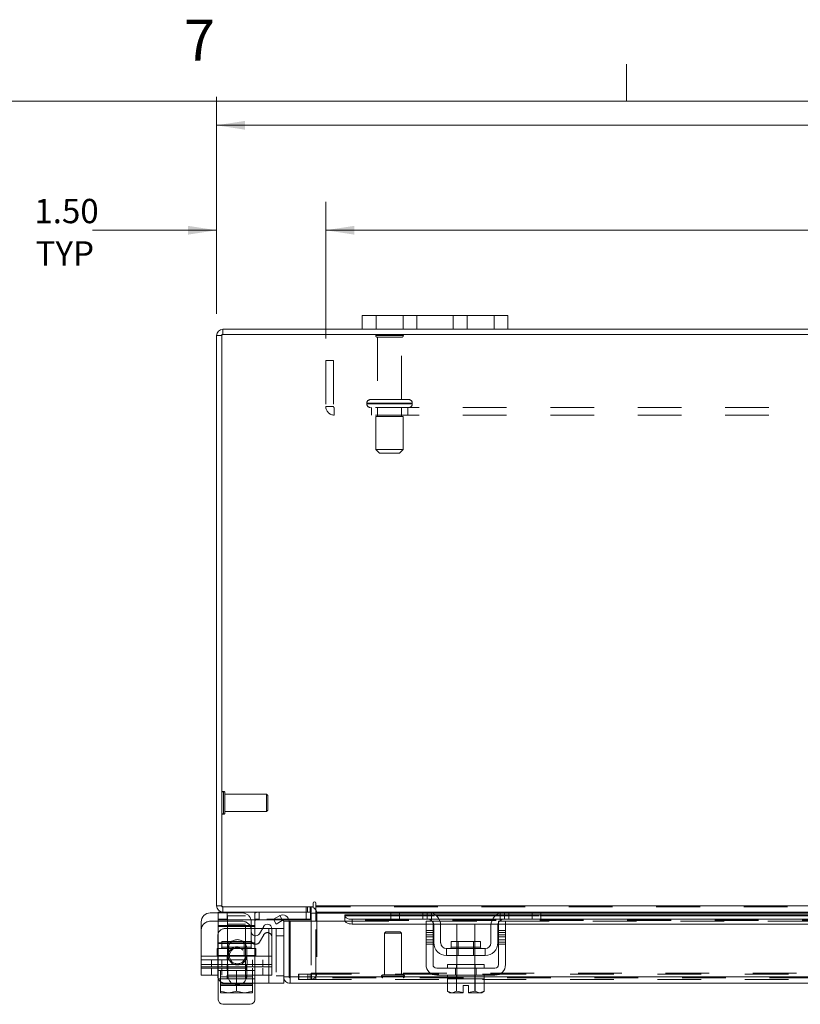
# Model space of a CAD drawing. Units: inches. Extents: x 0.4 to 16.6, y 0.2 to 10.8.
# Drawn here: x 3.2 to 5, y 8.6 to 10.8 of the extents above; entities that cross this region are included whole.
import ezdxf

# ---------------------------------------------------------------- set-up
doc = ezdxf.new("R2010")
doc.units = ezdxf.units.IN
doc.header["$MEASUREMENT"] = 0
doc.linetypes.add('HIDDEN', pattern=[0.075, 0.05, -0.025])
doc.styles.add('SLDTEXTSTYLE0', font='TXT', dxfattribs={"width": 0.7})
doc.styles.add('SLDTEXTSTYLE1', font='TXT', dxfattribs={"width": 0.75})
doc.dimstyles.new('SLDDIMSTYLE1', dxfattribs={"dimtxt": 0.055556, "dimasz": 0.065, "dimexe": 0, "dimexo": 0.0625, "dimgap": 0.013889, "dimtad": 0, "dimtih": 1, "dimtoh": 1, "dimlfac": 6, "dimrnd": 1e-09, "dimzin": 4, "dimdsep": 46, "dimtxsty": 'SLDTEXTSTYLE0', "dimsah": 1, "dimcen": 0.09, "dimadec": 0, "dimazin": 1, "dimtfac": 1, "dimtofl": 0, "dimtmove": 0, "dimatfit": 3, "dimfxl": 1, "dimfrac": 2, "dimtolj": 1, "dimtzin": 12, "dimarcsym": 0})
doc.dimstyles.new('SLDDIMSTYLE4', dxfattribs={"dimtxt": 0.055556, "dimasz": 0.065, "dimexe": 0, "dimexo": 0.0625, "dimgap": 0.013889, "dimtad": 0, "dimtih": 1, "dimtoh": 1, "dimlfac": 6, "dimrnd": 1e-09, "dimzin": 4, "dimdsep": 46, "dimtxsty": 'SLDTEXTSTYLE0', "dimsah": 1, "dimcen": 0.09, "dimadec": 0, "dimazin": 1, "dimtfac": 1, "dimtmove": 0, "dimatfit": 0, "dimfxl": 1, "dimfrac": 2, "dimtolj": 1, "dimtzin": 12, "dimarcsym": 0})

# ---------------------------------------------------------------- blocks, each defined once
blk = doc.blocks.new('_D_12')
at = {"color": 7, "linetype": 'Continuous', "lineweight": 0}
for p, q in [((3.6253, 10.1562), (3.6253, 10.6521)), ((6.9586, 10.1562), (6.9586, 10.6521)), ((5.1986, 10.6481), (5.3853, 10.6481)), ((3.6253, 10.5871), (5.1377, 10.5871)), ((6.9586, 10.5871), (5.4463, 10.5871)), ((5.3853, 10.5262), (5.1986, 10.5262))]:
    blk.add_line(p, q, dxfattribs=at)
for centre, start, end in [((5.1986, 10.5871), 90, 270), ((5.3853, 10.5871), 270, 90)]:
    blk.add_arc(centre, 0.0609, start, end, dxfattribs=at)
for points in [[(3.6253, 10.5871), (3.6903, 10.5771), (3.6903, 10.5971)], [(6.9586, 10.5871), (6.8936, 10.5971), (6.8936, 10.5771)]]:
    blk.add_solid(points, dxfattribs=at)
at = {"color": 7, "linetype": 'Continuous', "lineweight": 0, "insert": (5.1986, 10.6104), "char_height": 0.05556, "attachment_point": 1, "style": 'SLDTEXTSTYLE0'}
blk.add_mtext('20.00', dxfattribs=at)
blk = doc.blocks.new('_D_14')
at = {"color": 7, "linetype": 'Continuous', "lineweight": 0}
for p, q in [((3.8753, 10.0994), (3.8753, 10.4121)), ((6.7086, 10.0994), (6.7086, 10.4121)), ((3.8753, 10.3471), (5.0803, 10.3471)), ((6.7086, 10.3471), (5.5036, 10.3471))]:
    blk.add_line(p, q, dxfattribs=at)
for points in [[(3.8753, 10.3471), (3.9403, 10.3371), (3.9403, 10.3571)], [(6.7086, 10.3471), (6.6436, 10.3571), (6.6436, 10.3371)]]:
    blk.add_solid(points, dxfattribs=at)
at = {"color": 7, "linetype": 'Continuous', "lineweight": 0, "char_height": 0.05556, "attachment_point": 1, "style": 'SLDTEXTSTYLE0'}
for s, insert in [('17.00', (5.2041, 10.4188)), ('BACK PANEL', (5.0803, 10.322))]:
    blk.add_mtext(s, dxfattribs=dict(at, insert=insert))
blk = doc.blocks.new('_D_15')
at = {"color": 7, "linetype": 'Continuous', "lineweight": 0}
for p, q in [((3.6253, 10.1562), (3.6253, 10.4121)), ((3.8753, 10.0994), (3.8753, 10.4121)), ((3.6253, 10.3471), (3.3418, 10.3471)), ((3.8753, 10.3471), (4.0003, 10.3471))]:
    blk.add_line(p, q, dxfattribs=at)
for points in [[(3.6253, 10.3471), (3.5603, 10.3571), (3.5603, 10.3371)], [(3.8753, 10.3471), (3.9403, 10.3371), (3.9403, 10.3571)]]:
    blk.add_solid(points, dxfattribs=at)
at = {"color": 7, "linetype": 'Continuous', "lineweight": 0, "char_height": 0.05556, "attachment_point": 1, "style": 'SLDTEXTSTYLE0'}
for s, insert in [('1.50', (3.2085, 10.4188)), ('TYP', (3.2114, 10.322))]:
    blk.add_mtext(s, dxfattribs=dict(at, insert=insert))

msp = doc.modelspace()

# ---------------------------------------------------------------- linework, layer by layer
at = {"color": 7, "linetype": 'Continuous', "lineweight": 0}
for p, q in [((4.5635, 10.6421), (4.5635, 10.7269)), ((0.6263, 10.6421), (16.3763, 10.6421))]:
    msp.add_line(p, q, dxfattribs=at)
at = {"color": 7, "linetype": 'Continuous', "lineweight": 15}
for p, q in [((3.9586, 10.1208), (3.9586, 10.1521)), ((3.9586, 10.1521), (3.9903, 10.1521)), ((3.9903, 10.1521), (3.9903, 10.1208)), ((4.2603, 10.1521), (3.9903, 10.1521)), ((4.2603, 10.1208), (4.2603, 10.1521)), ((4.2603, 10.1521), (4.292, 10.1521)), ((4.292, 10.1521), (4.292, 10.1208)), ((3.9586, 10.1208), (3.6399, 10.1208)), ((3.6399, 10.1084), (3.6399, 10.1208)), ((3.9903, 10.1208), (3.9586, 10.1208)), ((4.2603, 10.1208), (3.9903, 10.1208)), ((4.292, 10.1208), (4.2603, 10.1208)), ((6.292, 10.1208), (4.292, 10.1208)), ((3.6377, 10.1062), (3.6253, 10.1062)), ((3.6253, 8.8021), (3.6253, 10.1062)), ((6.9462, 10.1084), (3.6377, 10.1084)), ((3.6377, 10.1084), (3.6377, 8.7999)), ((3.8462, 8.8083), (3.8462, 8.7999)), ((3.8524, 8.8021), (3.8524, 8.8083)), ((3.611, 8.7859), (3.6293, 8.7859)), ((3.6377, 8.8021), (3.6253, 8.8021)), ((3.6293, 8.7875), (3.6293, 8.77)), ((3.6399, 8.7875), (3.6293, 8.7875)), ((3.6377, 8.7999), (3.8462, 8.7999)), ((3.6399, 8.7999), (3.6399, 8.7875)), ((3.842, 8.7875), (3.6399, 8.7875)), ((3.6493, 8.7875), (3.6493, 8.77)), ((3.8403, 8.7874), (3.8403, 8.77)), ((3.842, 8.7875), (3.842, 8.7999)), ((3.842, 8.7853), (3.842, 8.7666)), ((3.842, 8.7853), (3.8524, 8.7853)), ((3.8524, 8.8021), (6.7315, 8.8021)), ((3.8524, 8.7875), (3.8524, 8.8021)), ((4.0263, 8.7875), (3.8524, 8.7875)), ((3.8524, 8.7875), (3.8524, 8.7853)), ((3.8524, 8.7666), (3.8524, 8.7853)), ((3.8524, 8.7853), (4.024, 8.7853)), ((4.024, 8.7716), (4.024, 8.7875)), ((4.0263, 8.7875), (4.044, 8.7875)), ((4.044, 8.7875), (4.044, 8.7716)), ((4.1073, 8.7875), (4.044, 8.7875)), ((4.284, 8.7875), (4.1073, 8.7875)), ((4.1186, 8.7853), (4.2726, 8.7853)), ((4.3473, 8.7875), (4.284, 8.7875)), ((4.3473, 8.7716), (4.3473, 8.7875)), ((4.3473, 8.7875), (4.3649, 8.7875)), ((5.12, 8.7875), (4.3649, 8.7875)), ((4.3673, 8.7875), (4.3673, 8.7716)), ((4.3673, 8.7853), (5.1176, 8.7853)), ((3.5902, 8.6867), (3.5902, 8.765)), ((3.6493, 8.77), (3.6293, 8.77)), ((3.7559, 8.77), (3.6493, 8.77)), ((3.7048, 8.7432), (3.7048, 8.765)), ((3.7127, 8.7662), (3.7127, 8.755)), ((3.7553, 8.7711), (3.7695, 8.7793)), ((3.7615, 8.7603), (3.7553, 8.7711)), ((3.7757, 8.7685), (3.7615, 8.7603)), ((3.7695, 8.7793), (3.7698, 8.7795)), ((3.7698, 8.7795), (3.776, 8.7687)), ((3.776, 8.7687), (3.7757, 8.7685)), ((3.779, 8.6396), (3.779, 8.7666)), ((3.7914, 8.7666), (3.779, 8.7666)), ((3.8403, 8.77), (3.791, 8.77)), ((3.7914, 8.6396), (3.7914, 8.7666)), ((3.7938, 8.6396), (3.7938, 8.7666)), ((3.7938, 8.7666), (3.9188, 8.7666)), ((4.024, 8.7813), (3.9188, 8.7813)), ((3.9188, 8.7795), (3.9188, 8.7813)), ((3.9188, 8.7687), (3.9188, 8.7795)), ((3.9188, 8.7795), (3.9188, 8.7793)), ((3.9188, 8.7793), (4.024, 8.7793)), ((3.9188, 8.7685), (3.9188, 8.7687)), ((3.9188, 8.7687), (3.9188, 8.7666)), ((3.9188, 8.7666), (3.9193, 8.7666)), ((3.9354, 8.7711), (4.1112, 8.7711)), ((3.9354, 8.7711), (3.9354, 8.7603)), ((3.9354, 8.7603), (4.1048, 8.7603)), ((4.044, 8.7716), (4.024, 8.7716)), ((4.1073, 8.7716), (4.044, 8.7716)), ((4.1048, 8.7666), (4.1206, 8.7666)), ((4.1048, 8.7458), (4.1048, 8.7666)), ((4.1206, 8.7666), (4.1206, 8.7458)), ((4.1206, 8.7603), (4.1218, 8.7603)), ((4.2654, 8.7813), (4.1259, 8.7813)), ((4.1282, 8.7793), (4.263, 8.7793)), ((4.1345, 8.7711), (4.2567, 8.7711)), ((4.1379, 8.7603), (4.2533, 8.7603)), ((4.2694, 8.7603), (4.2706, 8.7603)), ((4.2706, 8.7666), (4.2865, 8.7666)), ((4.2706, 8.7458), (4.2706, 8.7666)), ((4.2801, 8.7711), (5.2049, 8.7711)), ((4.3473, 8.7716), (4.284, 8.7716)), ((4.2865, 8.7666), (4.2865, 8.7458)), ((4.2865, 8.7603), (5.1985, 8.7603)), ((4.3673, 8.7716), (4.3473, 8.7716)), ((5.1176, 8.7813), (4.3673, 8.7813)), ((4.3673, 8.7793), (5.1176, 8.7793)), ((3.7127, 8.755), (3.7048, 8.755)), ((3.7127, 8.7334), (3.7127, 8.755)), ((3.7303, 8.75), (3.7127, 8.75)), ((3.7332, 8.7549), (3.7235, 8.7382)), ((3.7518, 8.75), (3.779, 8.75)), ((3.7518, 8.6867), (3.7518, 8.7499)), ((4.1206, 8.7458), (4.1048, 8.7458)), ((4.1048, 8.7458), (4.1048, 8.6675)), ((4.1206, 8.6675), (4.1206, 8.7458)), ((4.1223, 8.7175), (4.1223, 8.7566)), ((4.1381, 8.7566), (4.1381, 8.7175)), ((4.1748, 8.76), (4.1748, 8.7203)), ((4.2165, 8.76), (4.1748, 8.76)), ((4.2165, 8.7203), (4.2165, 8.76)), ((4.2531, 8.7175), (4.2531, 8.7566)), ((4.269, 8.7175), (4.269, 8.7566)), ((4.2706, 8.7458), (4.2706, 8.6675)), ((4.2865, 8.7458), (4.2706, 8.7458)), ((4.2865, 8.6675), (4.2865, 8.7458)), ((4.1624, 8.7203), (4.1624, 8.7075)), ((4.2289, 8.7203), (4.1624, 8.7203)), ((4.2289, 8.7075), (4.2289, 8.7203)), ((4.2398, 8.7041), (4.1515, 8.7041)), ((4.1515, 8.7041), (4.1515, 8.6883)), ((4.1624, 8.7075), (4.2289, 8.7075)), ((4.2398, 8.6883), (4.2398, 8.7041)), ((3.5902, 8.6867), (3.7518, 8.6867)), ((3.5902, 8.6625), (3.5902, 8.6867)), ((3.7518, 8.6867), (3.7518, 8.6625)), ((4.1515, 8.6883), (4.2398, 8.6883)), ((4.1748, 8.6883), (4.1748, 8.6675)), ((4.2165, 8.6675), (4.2165, 8.6883)), ((3.7518, 8.6625), (3.5902, 8.6625)), ((3.5902, 8.6433), (3.5902, 8.6625)), ((3.6281, 8.6625), (3.6281, 8.6416)), ((3.6293, 8.6625), (3.6293, 8.6542)), ((3.6293, 8.6542), (3.6345, 8.6542)), ((3.6345, 8.6258), (3.6345, 8.6542)), ((3.6346, 8.6542), (3.6345, 8.6542)), ((3.6346, 8.6542), (3.6346, 8.6258)), ((3.6353, 8.6542), (3.6346, 8.6542)), ((3.6353, 8.6542), (3.7067, 8.6542)), ((3.671, 8.6542), (3.6703, 8.6542)), ((3.671, 8.6258), (3.671, 8.6542)), ((3.6717, 8.6542), (3.671, 8.6542)), ((3.7074, 8.6542), (3.7067, 8.6542)), ((3.7074, 8.6258), (3.7074, 8.6542)), ((3.7075, 8.6542), (3.7074, 8.6542)), ((3.7075, 8.6542), (3.7075, 8.6258)), ((3.7075, 8.6542), (3.7127, 8.6542)), ((3.7127, 8.6542), (3.7127, 8.6625)), ((3.7449, 8.6625), (3.7449, 8.625)), ((4.2623, 8.6591), (4.129, 8.6591)), ((4.154, 8.6675), (4.154, 8.6591)), ((4.154, 8.6675), (4.2373, 8.6675)), ((4.2373, 8.6591), (4.2373, 8.6675)), ((3.6281, 8.6433), (3.5902, 8.6433)), ((3.6293, 8.5871), (3.6293, 8.6354)), ((3.6345, 8.6228), (3.6345, 8.6258)), ((3.6345, 8.6258), (3.6346, 8.6258)), ((3.6346, 8.6258), (3.6511, 8.6225)), ((3.6544, 8.6225), (3.671, 8.6258)), ((3.671, 8.6258), (3.6876, 8.6225)), ((3.6909, 8.6225), (3.7074, 8.6258)), ((3.7075, 8.6258), (3.7074, 8.6258)), ((3.7075, 8.6258), (3.7075, 8.6228)), ((3.779, 8.6396), (3.779, 8.625)), ((3.779, 8.6396), (3.7914, 8.6396)), ((3.7936, 8.6374), (3.7936, 8.625)), ((4.154, 8.6396), (3.7938, 8.6396)), ((4.129, 8.6433), (4.2623, 8.6433)), ((4.1535, 8.635), (4.1535, 8.6065)), ((4.154, 8.635), (4.1535, 8.635)), ((4.154, 8.6433), (4.154, 8.635)), ((4.154, 8.635), (4.1746, 8.635)), ((4.1746, 8.635), (4.1741, 8.635)), ((4.1746, 8.6065), (4.1746, 8.635)), ((4.1746, 8.635), (4.1746, 8.635)), ((4.1746, 8.635), (4.1746, 8.6065)), ((4.1755, 8.635), (4.1746, 8.635)), ((4.1755, 8.635), (4.2158, 8.635)), ((4.2166, 8.635), (4.2158, 8.635)), ((4.2166, 8.6065), (4.2166, 8.635)), ((4.2167, 8.635), (4.2166, 8.635)), ((4.2167, 8.635), (4.2167, 8.6065)), ((4.2171, 8.635), (4.2167, 8.635)), ((4.2167, 8.635), (4.2373, 8.635)), ((4.2373, 8.635), (4.2373, 8.6433)), ((5.2476, 8.6396), (4.2373, 8.6396)), ((4.2377, 8.635), (4.2373, 8.635)), ((4.2377, 8.6065), (4.2377, 8.635)), ((3.6345, 8.6228), (3.635, 8.6225)), ((3.635, 8.6225), (3.6511, 8.6225)), ((3.6544, 8.6225), (3.6511, 8.6225)), ((3.6544, 8.6225), (3.6876, 8.6225)), ((3.671, 8.6213), (3.671, 8.6225)), ((3.6909, 8.6225), (3.6876, 8.6225)), ((3.6909, 8.6225), (3.707, 8.6225)), ((3.7075, 8.6228), (3.707, 8.6225)), ((3.7075, 8.625), (3.7449, 8.625)), ((3.7127, 8.625), (3.7127, 8.5871)), ((3.779, 8.625), (3.7449, 8.625)), ((4.1535, 8.625), (3.7936, 8.625)), ((4.1535, 8.6065), (4.1591, 8.6033)), ((4.1535, 8.6065), (4.1631, 8.6033)), ((4.1591, 8.6033), (4.1631, 8.6033)), ((4.165, 8.6033), (4.1631, 8.6033)), ((4.165, 8.6033), (4.1746, 8.6065)), ((4.165, 8.6033), (4.1894, 8.6033)), ((4.1746, 8.6065), (4.1746, 8.6065)), ((4.1746, 8.6065), (4.1894, 8.6036)), ((4.1894, 8.6201), (4.2019, 8.6201)), ((4.1894, 8.6036), (4.1894, 8.6201)), ((4.1894, 8.6033), (4.1894, 8.6036)), ((4.2019, 8.6201), (4.2019, 8.6036)), ((4.2019, 8.6036), (4.2166, 8.6065)), ((4.2019, 8.6036), (4.2019, 8.6033)), ((4.2019, 8.6033), (4.2262, 8.6033)), ((4.2166, 8.6065), (4.2167, 8.6065)), ((4.2167, 8.6065), (4.2262, 8.6033)), ((4.2281, 8.6033), (4.2262, 8.6033)), ((4.2281, 8.6033), (4.2377, 8.6065)), ((4.2281, 8.6033), (4.2321, 8.6033)), ((4.2321, 8.6033), (4.2377, 8.6065)), ((5.2472, 8.625), (4.2377, 8.625)), ((3.7023, 8.5767), (3.6398, 8.5767))]:
    msp.add_line(p, q, dxfattribs=at)
at = {"color": 7, "linetype": 'HIDDEN', "lineweight": 0}
for p, q in [((3.9903, 10.1208), (3.9903, 10.1521)), ((4.052, 10.1521), (4.052, 10.1208)), ((4.0836, 10.1208), (4.0836, 10.1521)), ((4.0836, 10.1521), (4.0836, 10.1208)), ((4.167, 10.1208), (4.167, 10.1521)), ((4.167, 10.1208), (4.167, 10.1521)), ((4.1986, 10.1208), (4.1986, 10.1521)), ((4.2603, 10.1521), (4.2603, 10.1208)), ((3.6399, 10.1084), (3.6399, 10.1208)), ((3.6377, 10.1062), (3.6253, 10.1062)), ((4.0528, 10.1065), (3.9895, 10.1065)), ((4.0486, 10.1024), (3.9936, 10.1024)), ((3.9936, 10.1024), (3.9936, 9.9599)), ((4.0486, 9.9599), (4.0486, 10.1024)), ((3.8753, 10.0494), (3.8926, 10.0494)), ((3.8753, 10.0494), (3.8753, 9.9439)), ((3.8926, 10.0494), (3.8926, 9.9439)), ((4.0649, 9.9599), (3.9774, 9.9599)), ((3.8926, 9.9439), (3.8753, 9.9439)), ((3.8948, 9.9417), (3.8948, 9.9244)), ((6.6891, 9.9417), (3.8948, 9.9417)), ((3.969, 9.9515), (4.0729, 9.9515)), ((3.969, 9.9515), (3.969, 9.95)), ((3.969, 9.95), (4.0729, 9.95)), ((4.0732, 9.9515), (3.9693, 9.9515)), ((4.0732, 9.95), (3.9693, 9.95)), ((3.9795, 9.9417), (3.9795, 9.9244)), ((3.9936, 9.9417), (3.9936, 9.9209)), ((4.0486, 9.9209), (4.0486, 9.9417)), ((4.0628, 9.9244), (4.0628, 9.9417)), ((4.0732, 9.95), (4.0732, 9.9515)), ((6.6891, 9.9244), (3.8948, 9.9244)), ((4.0524, 9.9209), (3.9899, 9.9209)), ((3.9899, 9.9209), (3.9899, 9.8459)), ((4.0524, 9.8459), (4.0524, 9.9209)), ((4.0524, 9.8459), (3.9899, 9.8459)), ((3.9899, 9.8459), (3.9982, 9.8375)), ((4.044, 9.8375), (4.0524, 9.8459)), ((4.044, 9.8375), (3.9982, 9.8375)), ((3.6409, 9.0113), (3.6409, 9.0637)), ((3.6412, 9.0637), (3.6409, 9.0637)), ((3.6412, 9.0113), (3.6412, 9.0637)), ((3.6443, 9.0473), (3.6443, 9.0606)), ((3.7394, 9.0572), (3.6443, 9.0572)), ((3.7394, 9.0458), (3.7394, 9.0572)), ((3.7427, 9.0539), (3.7394, 9.0572)), ((3.7427, 9.0444), (3.7427, 9.0539)), ((3.6443, 9.0144), (3.6443, 9.0473)), ((3.7394, 9.0178), (3.7394, 9.0458)), ((3.7427, 9.0211), (3.7427, 9.0444)), ((3.6409, 9.0112), (3.6412, 9.0112)), ((3.6443, 9.0178), (3.7394, 9.0178)), ((3.7394, 9.0178), (3.7427, 9.0211)), ((3.6377, 8.8021), (3.6253, 8.8021)), ((3.6293, 8.7859), (3.684, 8.7859)), ((3.6399, 8.7999), (3.6399, 8.7875)), ((3.6493, 8.7875), (3.6493, 8.7716)), ((3.7127, 8.7804), (3.7127, 8.7875)), ((3.7227, 8.7875), (3.7227, 8.77)), ((3.7227, 8.7875), (3.7227, 8.77)), ((3.7227, 8.7716), (3.7227, 8.7875)), ((3.8303, 8.7875), (3.8303, 8.77)), ((3.8303, 8.7875), (3.8303, 8.7716)), ((3.8305, 8.7999), (3.8305, 8.7875)), ((3.8336, 8.7875), (3.8336, 8.7999)), ((3.8398, 8.7875), (3.8398, 8.7999)), ((3.842, 8.7998), (3.8398, 8.7999)), ((3.8403, 8.7875), (3.8403, 8.7874)), ((3.842, 8.7853), (3.8545, 8.7853)), ((6.7315, 8.8021), (3.8524, 8.8021)), ((6.7315, 8.7999), (3.8524, 8.7999)), ((3.8524, 8.7853), (6.7315, 8.7853)), ((3.8524, 8.7853), (3.8545, 8.7853)), ((3.8545, 8.7853), (3.8545, 8.6479)), ((4.024, 8.7853), (4.1186, 8.7853)), ((4.044, 8.7716), (4.044, 8.7875)), ((4.0973, 8.7716), (4.0973, 8.7875)), ((4.1073, 8.7875), (4.1073, 8.7716)), ((4.1173, 8.7858), (4.1173, 8.7678)), ((4.2726, 8.7853), (4.3673, 8.7853)), ((4.274, 8.7678), (4.274, 8.7858)), ((4.284, 8.7716), (4.284, 8.7875)), ((4.294, 8.7875), (4.294, 8.7716)), ((4.3473, 8.7875), (4.3473, 8.7716)), ((3.611, 8.7666), (3.684, 8.7666)), ((3.6493, 8.7716), (3.6293, 8.7716)), ((3.6293, 8.755), (3.6293, 8.77)), ((3.8403, 8.7716), (3.6493, 8.7716)), ((3.6918, 8.7792), (3.6502, 8.7792)), ((3.6502, 8.7792), (3.6502, 8.6542)), ((3.6918, 8.6542), (3.6918, 8.7792)), ((3.7127, 8.7792), (3.7127, 8.7662)), ((3.791, 8.77), (3.7559, 8.77)), ((3.776, 8.7687), (3.7698, 8.7795)), ((3.842, 8.7666), (3.842, 8.6479)), ((3.8524, 8.6479), (3.8524, 8.7666)), ((6.6651, 8.7793), (3.9188, 8.7793)), ((6.6651, 8.7688), (3.9188, 8.7688)), ((6.6651, 8.7685), (3.9188, 8.7685)), ((3.9188, 8.7666), (4.1048, 8.7666)), ((3.9193, 8.7666), (4.1048, 8.7666)), ((3.9354, 8.7603), (3.9354, 8.7711)), ((4.1259, 8.7813), (4.024, 8.7813)), ((4.024, 8.7793), (4.1282, 8.7793)), ((4.1048, 8.7603), (4.1206, 8.7603)), ((4.1112, 8.7711), (4.1345, 8.7711)), ((4.1206, 8.7666), (4.2706, 8.7666)), ((4.1218, 8.7603), (4.1379, 8.7603)), ((4.2533, 8.7603), (4.2694, 8.7603)), ((4.2567, 8.7711), (4.2801, 8.7711)), ((4.263, 8.7793), (4.3673, 8.7793)), ((4.3673, 8.7813), (4.2654, 8.7813)), ((4.2706, 8.7603), (4.2865, 8.7603)), ((4.2865, 8.7666), (5.1985, 8.7666)), ((3.6293, 8.7566), (3.7127, 8.7566)), ((3.7127, 8.755), (3.6293, 8.755)), ((3.6293, 8.7159), (3.6293, 8.755)), ((3.7048, 8.755), (3.6293, 8.755)), ((3.7127, 8.75), (3.6448, 8.75)), ((3.6918, 8.76), (3.6502, 8.76)), ((3.7048, 8.7239), (3.7048, 8.7432)), ((3.7449, 8.75), (3.7303, 8.75)), ((3.7449, 8.75), (3.7518, 8.75)), ((3.7449, 8.625), (3.7449, 8.75)), ((3.7449, 8.75), (3.7449, 8.6625)), ((3.7615, 8.75), (3.7615, 8.625)), ((4.0126, 8.7424), (4.0093, 8.7391)), ((4.0473, 8.7391), (4.0093, 8.7391)), ((4.0093, 8.7391), (4.0093, 8.644)), ((4.0454, 8.7424), (4.0126, 8.7424)), ((4.0486, 8.7391), (4.0454, 8.7424)), ((4.0486, 8.7391), (4.0473, 8.7391)), ((4.0486, 8.644), (4.0486, 8.7391)), ((4.1206, 8.7458), (4.1048, 8.7458)), ((4.1206, 8.7407), (4.1048, 8.7407)), ((4.2865, 8.7458), (4.2706, 8.7458)), ((4.2865, 8.7407), (4.2706, 8.7407)), ((3.6281, 8.7333), (3.6281, 8.6625)), ((3.6293, 8.7175), (3.7127, 8.7175)), ((3.6293, 8.6867), (3.6293, 8.7159)), ((3.6293, 8.7159), (3.7127, 8.7159)), ((3.7043, 8.7203), (3.6378, 8.7203)), ((3.6378, 8.7203), (3.6378, 8.7075)), ((3.6533, 8.7203), (3.6533, 8.7041)), ((3.6888, 8.7041), (3.6888, 8.7203)), ((3.7043, 8.7075), (3.7043, 8.7203)), ((3.7127, 8.7159), (3.7127, 8.7334)), ((3.7127, 8.7159), (3.7127, 8.6867)), ((3.7332, 8.7357), (3.7235, 8.7189)), ((3.7615, 8.7333), (3.779, 8.7333)), ((4.1206, 8.7357), (4.1048, 8.7357)), ((4.1048, 8.7307), (4.1206, 8.7307)), ((4.1048, 8.7239), (4.1206, 8.7239)), ((4.1048, 8.7189), (4.1206, 8.7189)), ((4.1748, 8.7203), (4.1748, 8.6883)), ((4.1779, 8.7203), (4.1779, 8.6883)), ((4.2134, 8.6883), (4.2134, 8.7203)), ((4.2165, 8.6883), (4.2165, 8.7203)), ((4.2706, 8.7357), (4.2865, 8.7357)), ((4.2865, 8.7307), (4.2706, 8.7307)), ((4.2706, 8.7239), (4.2865, 8.7239)), ((4.2865, 8.7189), (4.2706, 8.7189)), ((3.6268, 8.7041), (3.6268, 8.6867)), ((3.6268, 8.7041), (3.6293, 8.7041)), ((3.7127, 8.7041), (3.6293, 8.7041)), ((3.7043, 8.7075), (3.6381, 8.7075)), ((3.651, 8.7026), (3.651, 8.6787)), ((3.6533, 8.7041), (3.6533, 8.6867)), ((3.6888, 8.6867), (3.6888, 8.7041)), ((3.695, 8.6787), (3.695, 8.7026)), ((3.7152, 8.7041), (3.7127, 8.7041)), ((3.7152, 8.7041), (3.7152, 8.6867)), ((4.1048, 8.7139), (4.1206, 8.7139)), ((4.1956, 8.7075), (4.1624, 8.7075)), ((4.1625, 8.7075), (4.2288, 8.7075)), ((4.2289, 8.7075), (4.1956, 8.7075)), ((4.2706, 8.7139), (4.2865, 8.7139)), ((3.7518, 8.6867), (3.5902, 8.6867)), ((3.6268, 8.6867), (3.5902, 8.6867)), ((3.5902, 8.6784), (3.7518, 8.6784)), ((3.614, 8.6784), (3.614, 8.6625)), ((3.6268, 8.6883), (3.6293, 8.6883)), ((3.6268, 8.6867), (3.6293, 8.6867)), ((3.7127, 8.6883), (3.6293, 8.6883)), ((3.7127, 8.6867), (3.6293, 8.6867)), ((3.6293, 8.6354), (3.6293, 8.6867)), ((3.6293, 8.6867), (3.6293, 8.6784)), ((3.6374, 8.6625), (3.6374, 8.6784)), ((3.6493, 8.6867), (3.6493, 8.6784)), ((3.6927, 8.6784), (3.6927, 8.6867)), ((3.7076, 8.6625), (3.7076, 8.6784)), ((3.7152, 8.6883), (3.7127, 8.6883)), ((3.7152, 8.6867), (3.7127, 8.6867)), ((3.7127, 8.6867), (3.7127, 8.625)), ((3.7127, 8.6784), (3.7127, 8.6867)), ((3.7518, 8.6867), (3.7152, 8.6867)), ((3.731, 8.6625), (3.731, 8.6784)), ((3.5902, 8.6675), (3.7518, 8.6675)), ((3.5902, 8.6675), (3.6293, 8.6675)), ((3.5902, 8.6591), (3.7518, 8.6591)), ((3.614, 8.6591), (3.614, 8.6433)), ((3.6293, 8.6675), (3.7127, 8.6675)), ((3.6345, 8.6542), (3.6346, 8.6542)), ((3.6374, 8.6433), (3.6374, 8.6591)), ((3.6493, 8.6675), (3.6493, 8.6625)), ((3.6493, 8.6625), (3.6493, 8.6542)), ((3.6502, 8.6542), (3.6502, 8.635)), ((3.651, 8.6671), (3.651, 8.6432)), ((3.6918, 8.635), (3.6918, 8.6542)), ((3.6927, 8.6625), (3.6927, 8.6675)), ((3.6927, 8.6542), (3.6927, 8.6625)), ((3.695, 8.6432), (3.695, 8.6671)), ((3.7074, 8.6542), (3.7075, 8.6542)), ((3.7076, 8.6433), (3.7076, 8.6591)), ((3.7127, 8.6675), (3.7518, 8.6675)), ((3.731, 8.6433), (3.731, 8.6591)), ((3.7518, 8.6625), (3.7518, 8.6433)), ((3.842, 8.6479), (3.8545, 8.6479)), ((3.8524, 8.6479), (6.7315, 8.6479)), ((3.8524, 8.6479), (3.8524, 8.6457)), ((4.1722, 8.6433), (4.1722, 8.6591)), ((4.174, 8.6675), (4.174, 8.6591)), ((4.1748, 8.6675), (4.1748, 8.635)), ((4.2165, 8.635), (4.2165, 8.6675)), ((4.2173, 8.6591), (4.2173, 8.6675)), ((4.219, 8.6433), (4.219, 8.6591)), ((3.7518, 8.6433), (3.6281, 8.6433)), ((3.6293, 8.635), (3.6346, 8.635)), ((3.6345, 8.6394), (3.7075, 8.6394)), ((3.6345, 8.6228), (3.6345, 8.6394)), ((3.6346, 8.635), (3.6345, 8.635)), ((3.6345, 8.635), (3.6346, 8.635)), ((3.6353, 8.635), (3.6346, 8.635)), ((3.6353, 8.635), (3.7067, 8.635)), ((3.6493, 8.6433), (3.6493, 8.635)), ((3.671, 8.635), (3.6703, 8.635)), ((3.6717, 8.635), (3.671, 8.635)), ((3.671, 8.6225), (3.671, 8.6258)), ((3.6927, 8.635), (3.6927, 8.6433)), ((3.7074, 8.635), (3.7067, 8.635)), ((3.7075, 8.635), (3.7074, 8.635)), ((3.7074, 8.635), (3.7075, 8.635)), ((3.7074, 8.635), (3.7127, 8.635)), ((3.779, 8.6416), (3.7615, 8.6416)), ((6.7903, 8.6374), (3.7936, 8.6374)), ((3.7938, 8.6396), (6.7901, 8.6396)), ((3.8133, 8.6457), (3.8128, 8.6457)), ((3.8128, 8.6333), (3.8128, 8.6457)), ((3.8133, 8.6333), (3.8128, 8.6333)), ((3.8133, 8.6333), (3.8133, 8.6457)), ((3.8133, 8.6457), (3.8341, 8.6457)), ((3.8341, 8.6333), (3.8133, 8.6333)), ((3.8341, 8.6333), (3.8341, 8.6457)), ((3.8341, 8.6457), (6.7498, 8.6457)), ((3.8341, 8.6333), (6.7498, 8.6333)), ((3.8398, 8.6457), (3.8398, 8.6333)), ((3.8425, 8.6457), (3.8425, 8.6333)), ((3.8524, 8.6457), (3.8524, 8.6333)), ((4.0027, 8.6408), (4.0027, 8.6406)), ((4.0551, 8.6408), (4.0028, 8.6408)), ((4.0551, 8.6406), (4.0028, 8.6406)), ((4.0505, 8.644), (4.0059, 8.644)), ((4.0521, 8.644), (4.0505, 8.644)), ((4.0552, 8.6406), (4.0552, 8.6408)), ((4.2373, 8.6396), (4.154, 8.6396)), ((4.174, 8.6433), (4.174, 8.635)), ((4.1746, 8.635), (4.1746, 8.635)), ((4.1746, 8.635), (4.1746, 8.635)), ((4.1746, 8.635), (4.1746, 8.635)), ((4.2166, 8.635), (4.2167, 8.635)), ((4.2167, 8.635), (4.2166, 8.635)), ((4.2166, 8.635), (4.2167, 8.635)), ((4.2173, 8.635), (4.2173, 8.6433)), ((3.6345, 8.6065), (3.6345, 8.6217)), ((3.6345, 8.6201), (3.7075, 8.6201)), ((3.6345, 8.6036), (3.6345, 8.6201)), ((3.6345, 8.6036), (3.6345, 8.6065)), ((3.6345, 8.6065), (3.6346, 8.6065)), ((3.6345, 8.6036), (3.635, 8.6033)), ((3.6346, 8.6217), (3.6346, 8.6065)), ((3.6346, 8.6065), (3.6511, 8.6033)), ((3.635, 8.6033), (3.6511, 8.6033)), ((3.6448, 8.625), (3.7075, 8.625)), ((3.6544, 8.6033), (3.6511, 8.6033)), ((3.6544, 8.6033), (3.671, 8.6065)), ((3.6544, 8.6033), (3.6876, 8.6033)), ((3.671, 8.6065), (3.671, 8.6213)), ((3.671, 8.6065), (3.6876, 8.6033)), ((3.6909, 8.6033), (3.6876, 8.6033)), ((3.6909, 8.6033), (3.7074, 8.6065)), ((3.6909, 8.6033), (3.707, 8.6033)), ((3.7075, 8.6036), (3.707, 8.6033)), ((3.7074, 8.6065), (3.7074, 8.6217)), ((3.7075, 8.6065), (3.7074, 8.6065)), ((3.7075, 8.6217), (3.7075, 8.6065)), ((3.7075, 8.6065), (3.7075, 8.6036)), ((4.2377, 8.625), (4.1535, 8.625))]:
    msp.add_line(p, q, dxfattribs=at)
at = {"color": 7, "linetype": 'Continuous', "lineweight": 15, "flags": 128}
for points in [[(3.7048, 8.765), (3.7044, 8.7691), (3.7042, 8.77)], [(3.9188, 8.7793), (3.9191, 8.7777), (3.9201, 8.7762), (3.9217, 8.7747), (3.9238, 8.7735), (3.9263, 8.7725), (3.9291, 8.7717), (3.9322, 8.7713), (3.9354, 8.7711)], [(3.9354, 8.7603), (3.9322, 8.7605), (3.9291, 8.761), (3.9263, 8.7617), (3.9238, 8.7627), (3.9217, 8.764), (3.9201, 8.7654), (3.9191, 8.7669), (3.9188, 8.7685)]]:
    msp.add_lwpolyline(points, dxfattribs=at)
at = {"color": 7, "linetype": 'HIDDEN', "lineweight": 0, "flags": 128}
for points in [[(4.1185, 8.7666), (4.1198, 8.765), (4.1206, 8.7635)], [(4.2706, 8.7635), (4.2715, 8.765), (4.2728, 8.7666)]]:
    msp.add_lwpolyline(points, dxfattribs=at)
at = {"color": 7, "linetype": 'HIDDEN', "lineweight": 0}
for radius in [0.0208, 0.0182]:
    msp.add_circle((3.673, 8.6875), radius, dxfattribs=at)
at = {"color": 7, "linetype": 'Continuous', "lineweight": 15}
for centre, radius, start, end in [((3.6399, 10.1062), 0.0146, 90, 180), ((3.8493, 8.8083), 0.00311, 0, 180), ((3.611, 8.765), 0.0208, 90, 180), ((3.6399, 8.8021), 0.0146, 180, 270), ((3.8398, 8.7853), 0.00217, 0, 90), ((3.8398, 8.7853), 0.0146, 30.5834, 81.4755), ((4.1073, 8.7566), 0.0308, 0, 90), ((4.284, 8.7566), 0.0308, 90, 180), ((3.7768, 8.7666), 0.0146, 0, 118.758), ((3.7768, 8.7666), 0.00217, 0, 111.5921), ((4.1073, 8.7566), 0.015, 41.8103, 90), ((4.1073, 8.7566), 0.015, 0, 27.266), ((4.284, 8.7566), 0.015, 152.734, 180), ((4.284, 8.7566), 0.015, 90, 138.1897), ((3.7148, 8.7432), 0.01, 180, 330), ((3.7418, 8.7499), 0.01, 360, 150), ((4.1515, 8.7175), 0.0292, 180, 270), ((4.1515, 8.7175), 0.0133, 180, 270), ((4.2398, 8.7175), 0.0133, 270, 0), ((4.2398, 8.7175), 0.0292, 270, 0), ((4.159, 8.7075), 0.00333, 270, 0), ((4.2322, 8.7075), 0.00333, 180, 270), ((4.129, 8.6675), 0.0242, 180, 270), ((4.129, 8.6675), 0.00833, 180, 270), ((4.2623, 8.6675), 0.00833, 270, 0), ((4.2623, 8.6675), 0.0242, 270, 0), ((3.6448, 8.6416), 0.0167, 180, 232.0117), ((3.673, 8.6432), 0.022, 249.9351, 290.0649), ((3.6398, 8.5871), 0.0104, 180, 270), ((3.7023, 8.5871), 0.0104, 270, 0)]:
    msp.add_arc(centre, radius, start, end, dxfattribs=at)
at = {"color": 7, "linetype": 'HIDDEN', "lineweight": 0}
for centre, radius, start, end in [((3.6399, 10.1062), 0.00217, 90, 180), ((3.9929, 10.1042), 0.00417, 90, 145.9442), ((3.9936, 10.1065), 0.00417, 180, 270), ((4.0486, 10.1065), 0.00417, 270, 0), ((4.0493, 10.1042), 0.00417, 34.0558, 90), ((3.9774, 9.9515), 0.00833, 90, 180), ((4.0649, 9.9515), 0.00833, 0, 90), ((3.8948, 9.9439), 0.0195, 180, 270), ((3.8948, 9.9439), 0.00217, 180, 270), ((3.9774, 9.95), 0.00833, 180, 270), ((4.0649, 9.95), 0.00833, 270, 0), ((3.6409, 9.0606), 0.00315, 90, 180), ((3.6412, 9.0606), 0.00315, 0, 90), ((3.6409, 9.0144), 0.00315, 180, 270), ((3.6412, 9.0144), 0.00315, 270, 0), ((3.6399, 8.8021), 0.00217, 180, 270), ((3.684, 8.765), 0.0208, 13.8865, 90), ((3.8398, 8.7853), 0.0146, 0, 30.5834), ((3.611, 8.7458), 0.0208, 90, 180), ((3.684, 8.7458), 0.0208, 0, 90), ((3.6448, 8.7333), 0.0167, 90, 180), ((3.7418, 8.7307), 0.01, 0, 150), ((3.673, 8.7026), 0.022, 0, 180), ((3.7148, 8.7239), 0.01, 180, 330), ((3.6344, 8.7075), 0.00333, 270, 0), ((3.7076, 8.7075), 0.00333, 180, 270), ((3.673, 8.6729), 0.0227, 165.1607, 194.8393), ((3.673, 8.6729), 0.0227, 345.1607, 14.8393), ((3.8398, 8.6479), 0.0146, 270, 0), ((3.8398, 8.6479), 0.00217, 270, 0), ((3.6448, 8.6416), 0.0167, 232.0117, 270), ((3.673, 8.6432), 0.022, 180, 249.9351), ((3.673, 8.6432), 0.022, 290.0649, 0), ((4.0059, 8.6408), 0.00315, 90, 180), ((4.0059, 8.6406), 0.00315, 180, 270), ((4.0521, 8.6408), 0.00315, 0, 90), ((4.0521, 8.6406), 0.00315, 270, 0)]:
    msp.add_arc(centre, radius, start, end, dxfattribs=at)
for points, knots in [([(3.7227, 8.7875), (3.7223, 8.7875), (3.7216, 8.7875), (3.7202, 8.7875), (3.7184, 8.7874), (3.7167, 8.7872), (3.7146, 8.7865), (3.7129, 8.7845), (3.7128, 8.7811), (3.7127, 8.7792)], [0, 0, 0, 0, 0.038015, 0.077025, 0.164189, 0.268008, 0.389653, 0.66406, 1, 1, 1, 1]), ([(3.7227, 8.7716), (3.7216, 8.7716), (3.7193, 8.7716), (3.7163, 8.7716), (3.7142, 8.7711), (3.713, 8.7699), (3.7127, 8.7687), (3.7127, 8.7679), (3.7127, 8.7678)], [0, 0, 0, 0, 0.202267, 0.404632, 0.603118, 0.787968, 0.968974, 1, 1, 1, 1])]:
    msp.add_open_spline(points, degree=3, knots=knots, dxfattribs=at)
at = {"color": 7, "linetype": 'Continuous', "lineweight": 15}
msp.add_open_spline([(3.7227, 8.77), (3.722, 8.77), (3.7206, 8.77), (3.7186, 8.77), (3.7168, 8.7699), (3.7153, 8.7697), (3.7141, 8.7693), (3.7133, 8.7686), (3.7128, 8.7676), (3.7127, 8.7667), (3.7127, 8.7662)], degree=3, knots=[0, 0, 0, 0, 0.125099, 0.250082, 0.375266, 0.499688, 0.617666, 0.737389, 0.863504, 1, 1, 1, 1], dxfattribs=at)
for points in [[(3.779, 8.6396), (3.7792, 8.6377), (3.7796, 8.6338), (3.783, 8.629), (3.7878, 8.6256), (3.7917, 8.6252), (3.7936, 8.625)], [(3.7914, 8.6396), (3.7914, 8.6393), (3.7915, 8.6387), (3.792, 8.638), (3.7927, 8.6375), (3.7933, 8.6375), (3.7936, 8.6374)], [(3.7936, 8.625), (3.7936, 8.6252), (3.7936, 8.6256), (3.7937, 8.629), (3.7937, 8.6338), (3.7937, 8.6377), (3.7938, 8.6396)]]:
    msp.add_open_spline(points, degree=3, dxfattribs=at)

# ---------------------------------------------------------------- texts
at = {"color": 7, "linetype": 'Continuous', "lineweight": 0, "insert": (3.551, 10.8287), "char_height": 0.0938, "attachment_point": 1, "style": 'SLDTEXTSTYLE1'}
msp.add_mtext('7', dxfattribs=at)

# ---------------------------------------------------------------- dimensions: what is measured, and where the dimension line sits
at = {"color": 7, "linetype": 'Continuous', "lineweight": 0}
dim = msp.add_linear_dim(base=(6.9586, 10.5871), p1=(3.6253, 10.1062), p2=(6.9586, 10.1062), dimstyle='SLDDIMSTYLE1', dxfattribs=at)
dim.commit()
dim.dimension.update_dxf_attribs({"geometry": '_D_12', "text_midpoint": (5.292, 10.5871), "dimtype": 160})
for base, p2, text, dimstyle, picture, middle in [((3.6253, 10.3471), (3.6253, 10.1062), '<>\\PTYP', 'SLDDIMSTYLE4', '_D_15', (3.2751, 10.3471)), ((6.7086, 10.3471), (6.7086, 10.0494), '<>\\PBACK PANEL', 'SLDDIMSTYLE1', '_D_14', (5.292, 10.3471))]:
    dim = msp.add_linear_dim(base=base, p1=(3.8753, 10.0494), p2=p2, text=text, dimstyle=dimstyle, dxfattribs=at)
    dim.commit()
    dim.dimension.update_dxf_attribs({"geometry": picture, "text_midpoint": middle, "dimtype": 160})

doc.saveas('drawing.dxf')
